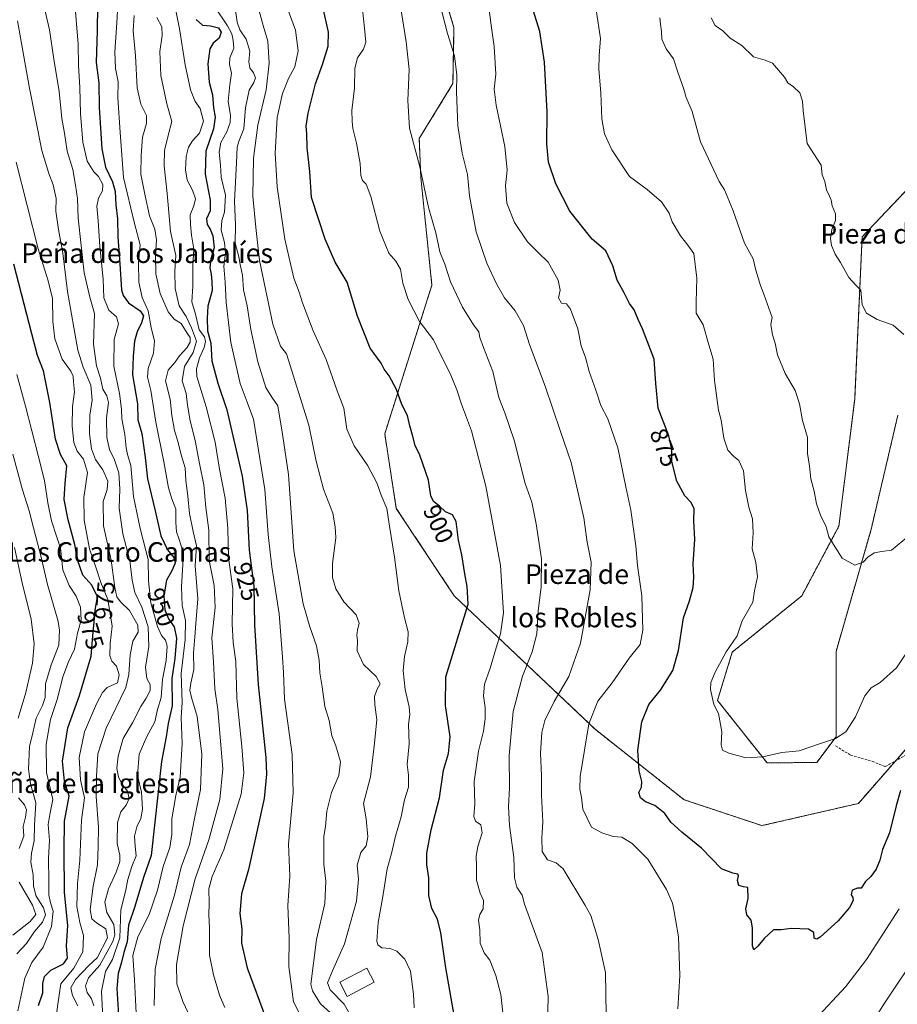
# Model space of a CAD drawing. Units: metres. Extents: x 576601 to 580052, y 4740425 to 4742777.
# Drawn here: x 578983 to 579342, y 4740995 to 4741397 of the extents above; entities that cross this region are included whole.
import ezdxf
from ezdxf.enums import TextEntityAlignment as Align

# ---------------------------------------------------------------- set-up
doc = ezdxf.new("R2010")
doc.units = ezdxf.units.M
doc.header["$MEASUREMENT"] = 0
doc.linetypes.add('TRAZOS', pattern=[0.75, 0.5, -0.25])
doc.linetypes.add('TRAZOSX2', pattern=[1.5, 1, -0.5])
for name, color, linetype, lineweight in [('Arbolado forestal', 92, 'TRAZOS', 0), ('Arbolado forestal CxS', 92, 'Continuous', 0), ('Curva de nivel maestra', 36, 'Continuous', 30), ('Curva de nivel normal', 36, 'Continuous', 0), ('Estanque', 2, 'Continuous', 0), ('Estanque Cxs', 2, 'Continuous', 0), ('Prado', 92, 'Continuous', 0), ('Prado CxS', 92, 'Continuous', 0), ('Rótulo de curva de nivel directora', 19, 'Continuous', 0), ('Senda', 19, 'TRAZOSX2', 0), ('Texto cartográfico', 19, 'Continuous', 0)]:
    doc.layers.add(name, color=color, linetype=linetype, lineweight=lineweight)
doc.styles.add('Arial', font='arial.ttf', dxfattribs={"height": 0.2})

# ---------------------------------------------------------------- blocks, each defined once
blk = doc.blocks.new('*U154')
at = {"layer": 'Arbolado forestal CxS', "color": 92, "linetype": 'Continuous', "lineweight": 0}
blk.add_polyline3d([(579074.27, 4741712.33, 906.19), (579069.72, 4741688.08, 910.1), (579059.11, 4741677.48, 914.63), (579043.95, 4741660.81, 920.77), (579043.95, 4741641.11, 922.5), (579062.14, 4741604.75, 916.91), (579089.43, 4741578.99, 907.69), (579113.03, 4741545.37, 895.78), (579133.52, 4741498.55, 885.23), (579147.03, 4741440.2, 884.56), (579153.09, 4741418.98, 884.34), (579160.58, 4741393.9, 884.01), (579160.16, 4741371.03, 885.48), (579146.4, 4741348.66, 889.33), (579147.03, 4741332.62, 890.09), (579151.57, 4741288.68, 891.87), (579132.28, 4741227.85, 902.12), (579137.02, 4741197.41, 903.85), (579160.67, 4741161.71, 900.99), (579218.27, 4741107.16, 878.9), (579254.65, 4741078.37, 873.29), (579286.48, 4741067.77, 872.05), (579325.89, 4741076.86, 872.52), (579349.23, 4741103.56, 874.35)], dxfattribs=at)
blk = doc.blocks.new('*U164')
at = {"layer": 'Curva de nivel normal', "color": 36, "linetype": 'Continuous', "lineweight": 0}
blk.add_polyline3d([(579006.83, 4740994.12, 965), (579004.67, 4740998.36, 965), (579004.03, 4741001.45, 965), (579005.89, 4741004.85, 965), (579011.34, 4741010.56, 965), (579014.77, 4741013.79, 965), (579018.91, 4741021.9, 965), (579018.3, 4741025.55, 965), (579014.44, 4741028.07, 965), (579012.59, 4741029.71, 965), (579011.93, 4741033.54, 965), (579013.14, 4741042.98, 965), (579014.91, 4741051.8, 965), (579015.11, 4741059.23, 965), (579015.21, 4741067.12, 965), (579014.3, 4741079.74, 965), (579014.51, 4741087.94, 965), (579015.06, 4741097.11, 965), (579018.46, 4741107.55, 965), (579026.49, 4741124.26, 965), (579027.74, 4741129.57, 965), (579028.19, 4741137.64, 965), (579029.25, 4741143.11, 965), (579031.54, 4741146.89, 965), (579031.38, 4741149.76, 965), (579028, 4741155.75, 965), (579024.33, 4741159.27, 965), (579022.73, 4741161.3, 965), (579021.96, 4741165.11, 965), (579020.52, 4741176.23, 965), (579017.38, 4741190.27, 965), (579017.12, 4741200.3, 965), (579018.8, 4741205.19, 965), (579019.09, 4741208.53, 965), (579017.08, 4741213.21, 965), (579014.09, 4741217.44, 965), (579012.36, 4741221.77, 965), (579011.62, 4741227.87, 965), (579011.74, 4741235.53, 965), (579012.74, 4741241.63, 965), (579012.19, 4741247.8, 965), (579008.97, 4741255.11, 965), (579006.78, 4741262.11, 965), (579002.54, 4741286.1, 965), (579000.74, 4741301.75, 965), (578998.92, 4741311.36, 965), (578997.84, 4741318.96, 965), (578997.92, 4741324.03, 965), (578996.79, 4741329.63, 965), (578994.93, 4741334.32, 965), (578992.12, 4741343.63, 965), (578986.92, 4741369.8, 965), (578982.15, 4741396.69, 965)], dxfattribs=at)
blk = doc.blocks.new('*U171')
at = {"layer": 'Curva de nivel normal', "color": 36, "linetype": 'Continuous', "lineweight": 0}
blk.add_polyline3d([(579013.37, 4740994.2, 960), (579012.37, 4740997.03, 960), (579010.64, 4740999.54, 960), (579009.92, 4741002.31, 960), (579011.18, 4741005.59, 960), (579015.76, 4741010.79, 960), (579021.15, 4741020.46, 960), (579021.91, 4741023.16, 960), (579021.54, 4741027.31, 960), (579018.64, 4741032.33, 960), (579017.92, 4741036.49, 960), (579019.4, 4741041.91, 960), (579022.5, 4741048.78, 960), (579024.03, 4741053.12, 960), (579023.93, 4741055.74, 960), (579022.93, 4741060.45, 960), (579023.04, 4741069.04, 960), (579024.38, 4741073.4, 960), (579026.64, 4741076.16, 960), (579027.87, 4741078.9, 960), (579027.12, 4741081.85, 960), (579025.02, 4741084.47, 960), (579023.41, 4741087.56, 960), (579022.8, 4741091.3, 960), (579023.25, 4741096.14, 960), (579025.3, 4741103.34, 960), (579029.16, 4741109.84, 960), (579032.53, 4741116.48, 960), (579034.81, 4741119.84, 960), (579036.34, 4741122.98, 960), (579036.37, 4741125.46, 960), (579035.03, 4741127.96, 960), (579034.52, 4741132.5, 960), (579035.81, 4741141, 960), (579035.62, 4741148.98, 960), (579032.95, 4741157.04, 960), (579030.18, 4741163.12, 960), (579029.02, 4741168.11, 960), (579028.02, 4741176.08, 960), (579025.16, 4741187.1, 960), (579023.76, 4741197.46, 960), (579023.95, 4741205.35, 960), (579023.52, 4741212.03, 960), (579021.86, 4741217.26, 960), (579019.73, 4741221.44, 960), (579018.62, 4741226.36, 960), (579018.61, 4741234.45, 960), (579019.3, 4741240.7, 960), (579018.67, 4741243.48, 960), (579017.11, 4741246.12, 960), (579016.09, 4741250.68, 960), (579014.52, 4741255.74, 960), (579013.26, 4741264.48, 960), (579013.62, 4741277.08, 960), (579011.69, 4741283.69, 960), (579009.43, 4741293.64, 960), (579006.9, 4741315.98, 960), (579006.69, 4741324.12, 960), (579005.81, 4741329.52, 960), (579004.75, 4741335.98, 960), (579002.48, 4741343.48, 960), (579001.36, 4741350.76, 960), (579000.35, 4741356.76, 960), (578999.16, 4741367.75, 960), (578997, 4741381.03, 960), (578995.2, 4741393.06, 960), (578992.96, 4741403, 960)], dxfattribs=at)
blk = doc.blocks.new('*U177')
at = {"layer": 'Curva de nivel normal', "color": 36, "linetype": 'Continuous', "lineweight": 0}
blk.add_polyline3d([(578997.47, 4740985.21, 970), (578998.65, 4740994.82, 970), (578999.88, 4741003.13, 970), (579005.21, 4741009.55, 970), (579008.83, 4741016.15, 970), (579009.18, 4741022.88, 970), (579007.68, 4741028.13, 970), (579006.44, 4741034.79, 970), (579006.72, 4741044.12, 970), (579007.6, 4741053.61, 970), (579008.29, 4741070.03, 970), (579009.56, 4741079.13, 970), (579007.93, 4741086.52, 970), (579007.33, 4741095.66, 970), (579009.62, 4741106.16, 970), (579014.44, 4741117.61, 970), (579016.94, 4741122.22, 970), (579018.84, 4741124.17, 970), (579023, 4741126.08, 970), (579023.78, 4741129.42, 970), (579022.68, 4741132.92, 970), (579020.76, 4741134.97, 970), (579019.9, 4741137.14, 970), (579020.05, 4741142.28, 970), (579020.85, 4741149.34, 970), (579019.11, 4741160.22, 970), (579016.28, 4741167.14, 970), (579014.51, 4741172.58, 970), (579011.65, 4741180.94, 970), (579009.36, 4741192.68, 970), (579009.29, 4741201.83, 970), (579010.74, 4741212.16, 970), (579009.1, 4741217.53, 970), (579006.54, 4741220.76, 970), (579005.19, 4741224.42, 970), (579004.47, 4741231.1, 970), (579004.66, 4741239.01, 970), (579005.45, 4741245.1, 970), (579005.04, 4741249.1, 970), (579004.95, 4741251.51, 970), (579003.9, 4741253.57, 970), (579000.41, 4741258.39, 970), (578997.4, 4741266.74, 970), (578996.55, 4741273.85, 970), (578996.46, 4741283.15, 970), (578994.75, 4741290.48, 970), (578990.62, 4741303.45, 970), (578981.67, 4741338.97, 970)], dxfattribs=at)
blk = doc.blocks.new('*U179')
at = {"layer": 'Curva de nivel normal', "color": 36, "linetype": 'Continuous', "lineweight": 0}
blk.add_polyline3d([(579017.27, 4740983.46, 955), (579016.5, 4741000.08, 955), (579018.11, 4741008.13, 955), (579021.06, 4741013.04, 955), (579024.01, 4741021.92, 955), (579024.42, 4741033.3, 955), (579026.36, 4741040.88, 955), (579027.24, 4741045.76, 955), (579028.88, 4741051.06, 955), (579030.62, 4741055.44, 955), (579030.25, 4741059.45, 955), (579030.04, 4741063.43, 955), (579030.94, 4741067.27, 955), (579032.59, 4741070.75, 955), (579033.26, 4741074.44, 955), (579032.9, 4741081.44, 955), (579031.28, 4741088.2, 955), (579031.96, 4741096.94, 955), (579034.98, 4741104.25, 955), (579038.24, 4741110.23, 955), (579039.45, 4741115.27, 955), (579040.91, 4741120.12, 955), (579041.39, 4741127.46, 955), (579042.98, 4741135.2, 955), (579043.29, 4741141.11, 955), (579042.69, 4741143.6, 955), (579041.04, 4741145.47, 955), (579039.36, 4741149.12, 955), (579036.66, 4741158.89, 955), (579035.78, 4741167.87, 955), (579035.58, 4741176.55, 955), (579032.3, 4741189.16, 955), (579029.57, 4741202.28, 955), (579028.43, 4741215, 955), (579027.18, 4741219.47, 955), (579026.56, 4741222.12, 955), (579025.99, 4741227.69, 955), (579024.75, 4741234.09, 955), (579024.67, 4741238, 955), (579023.83, 4741244.45, 955), (579021.58, 4741255.49, 955), (579021.74, 4741266.45, 955), (579023.5, 4741272.81, 955), (579022.64, 4741275.66, 955), (579019.5, 4741278.39, 955), (579017.41, 4741283.5, 955), (579017.21, 4741291.1, 955), (579015.76, 4741304.48, 955), (579015.08, 4741314.96, 955), (579014.6, 4741320.94, 955), (579015.21, 4741324.28, 955), (579016.94, 4741327.22, 955), (579016.98, 4741329.79, 955), (579015.21, 4741333.01, 955), (579013.39, 4741334.94, 955), (579010.68, 4741339.32, 955), (579008.93, 4741347.08, 955), (579007.93, 4741358.86, 955), (579007.68, 4741369.41, 955), (579007.05, 4741378.43, 955), (579006.92, 4741387.13, 955), (579005.42, 4741405.55, 955)], dxfattribs=at)
blk = doc.blocks.new('*U222')
at = {"layer": 'Curva de nivel maestra', "color": 36, "linetype": 'Continuous', "lineweight": 30}
blk.add_polyline3d([(579161.06, 4740987.98, 900), (579157.2, 4741009.63, 900), (579155.25, 4741023.95, 900), (579153.89, 4741029.57, 900), (579151.5, 4741033.87, 900), (579150.27, 4741039.2, 900), (579150.24, 4741046.5, 900), (579149.55, 4741051.74, 900), (579149.54, 4741056.54, 900), (579151.31, 4741066.12, 900), (579154.7, 4741079.12, 900), (579156.31, 4741090.45, 900), (579158.33, 4741097.27, 900), (579159.04, 4741104.06, 900), (579157.15, 4741116.94, 900), (579157.2, 4741128.61, 900), (579166.41, 4741158.31, 900), (579166, 4741165.57, 900), (579165, 4741170.75, 900), (579163.78, 4741178.47, 900), (579162.49, 4741184.44, 900), (579161.53, 4741192.03, 900), (579160, 4741194.82, 900), (579157.11, 4741196.02, 900), (579154.68, 4741198.35, 900), (579152.19, 4741200.24, 900), (579151.14, 4741202.6, 900), (579150.17, 4741208.97, 900), (579146.6, 4741219.24, 900), (579144.75, 4741223.19, 900), (579143.68, 4741227.3, 900), (579142.56, 4741231.13, 900), (579141.56, 4741235.38, 900), (579139.22, 4741239.94, 900), (579137.08, 4741245.98, 900), (579134.1, 4741251.67, 900), (579132.07, 4741254.31, 900), (579130.79, 4741256.77, 900), (579126.35, 4741262.96, 900), (579121.2, 4741276.02, 900), (579116.96, 4741289.83, 900), (579112, 4741298.1, 900), (579107.99, 4741307.5, 900), (579102.41, 4741324.5, 900), (579101.72, 4741335.1, 900), (579100.56, 4741344.73, 900), (579100.48, 4741350.64, 900), (579100.2, 4741353.65, 900), (579100.95, 4741358.98, 900), (579103.97, 4741371, 900), (579106.86, 4741378.86, 900), (579109.13, 4741386.38, 900), (579109.26, 4741392.04, 900), (579106.93, 4741402.44, 900)], dxfattribs=at)
blk = doc.blocks.new('*U224')
at = {"layer": 'Curva de nivel maestra', "color": 36, "linetype": 'Continuous', "lineweight": 30}
blk.add_polyline3d([(578990.8, 4740994.32, 975), (578992.46, 4740999.42, 975), (578992.57, 4741003.25, 975), (578993.14, 4741006.13, 975), (578995.74, 4741008.66, 975), (579000.99, 4741011.23, 975), (579002.54, 4741013.58, 975), (579002.17, 4741018.66, 975), (579002.7, 4741026.95, 975), (579001.37, 4741040.5, 975), (579001.28, 4741057.73, 975), (579001.42, 4741069.55, 975), (579003.29, 4741079.86, 975), (579001.39, 4741085.96, 975), (579000.5, 4741094.07, 975), (579002.68, 4741107.81, 975), (579007.57, 4741121, 975), (579012.22, 4741137.08, 975), (579012.95, 4741145.3, 975), (579013.57, 4741151.08, 975), (579013.96, 4741155.78, 975), (579014.8, 4741161.26, 975), (579012.61, 4741166.01, 975), (579008.92, 4741170.16, 975), (579006.67, 4741176.4, 975), (579005.58, 4741182.68, 975), (579002.86, 4741192.77, 975), (579001.3, 4741201.11, 975), (579001.63, 4741207.77, 975), (579002.29, 4741214.77, 975), (578999.74, 4741219.44, 975), (578997.67, 4741225.77, 975), (578995.42, 4741240.75, 975), (578992.8, 4741253.68, 975), (578990.39, 4741259.98, 975), (578988, 4741268.74, 975), (578980.64, 4741297.19, 975)], dxfattribs=at)
blk = doc.blocks.new('*U225')
at = {"layer": 'Curva de nivel maestra', "color": 36, "linetype": 'Continuous', "lineweight": 30}
blk.add_polyline3d([(579055.14, 4741397.24, 925), (579057.79, 4741394.9, 925), (579061.02, 4741394.65, 925), (579064.34, 4741393.85, 925), (579065.42, 4741392.05, 925), (579064.58, 4741389.56, 925), (579062.15, 4741387.54, 925), (579060.81, 4741385.19, 925), (579059.97, 4741379.12, 925), (579060.57, 4741371.67, 925), (579061.93, 4741366.49, 925), (579062.23, 4741361.08, 925), (579062.93, 4741357.33, 925), (579062.34, 4741352.53, 925), (579059.17, 4741343.4, 925), (579058.86, 4741333.98, 925), (579060.92, 4741323.34, 925), (579060.87, 4741319.1, 925), (579059.39, 4741315.76, 925), (579059.66, 4741313.47, 925), (579060.98, 4741311.58, 925), (579062.06, 4741308.85, 925), (579062.6, 4741303.96, 925), (579061.19, 4741299.46, 925), (579060.79, 4741295.76, 925), (579061.38, 4741293.2, 925), (579061.65, 4741290.19, 925), (579061.7, 4741286.54, 925), (579059.98, 4741280.1, 925), (579059.74, 4741275.17, 925), (579059.79, 4741270.04, 925), (579061.16, 4741265, 925), (579061.55, 4741257.75, 925), (579064, 4741248.57, 925), (579067.7, 4741237.65, 925), (579074.01, 4741210.61, 925), (579075.98, 4741196.56, 925), (579076.81, 4741180.38, 925), (579078.72, 4741165.74, 925), (579079, 4741149.86, 925), (579080.58, 4741125.45, 925), (579083.68, 4741095.56, 925), (579083.96, 4741088.85, 925), (579082.95, 4741078.9, 925), (579076.57, 4741049.82, 925), (579073.68, 4741039.94, 925), (579073.1, 4741031.83, 925), (579073.83, 4741025.54, 925), (579073.68, 4741019.71, 925), (579076.06, 4741009.65, 925), (579083.76, 4740988.68, 925)], dxfattribs=at)
blk = doc.blocks.new('*U229')
at = {"layer": 'Curva de nivel maestra', "color": 36, "linetype": 'Continuous', "lineweight": 30}
blk.add_polyline3d([(579014.82, 4741402.77, 950), (579014.67, 4741392.6, 950), (579014.3, 4741379.68, 950), (579015.4, 4741371.29, 950), (579015.56, 4741361.28, 950), (579016.61, 4741344.38, 950), (579018.09, 4741336.86, 950), (579021.02, 4741330.91, 950), (579022.08, 4741326.88, 950), (579022.3, 4741321.51, 950), (579023.05, 4741315.75, 950), (579023.14, 4741308.47, 950), (579024.02, 4741297.42, 950), (579024.72, 4741286.77, 950), (579025.3, 4741284.5, 950), (579027.48, 4741281.5, 950), (579032.26, 4741278.18, 950), (579033.61, 4741276.12, 950), (579032.91, 4741273.26, 950), (579031.04, 4741269.61, 950), (579029.98, 4741265.79, 950), (579029.42, 4741259.61, 950), (579029.23, 4741251.95, 950), (579031.16, 4741240.13, 950), (579031.38, 4741233.61, 950), (579032.97, 4741228.08, 950), (579034.41, 4741218.28, 950), (579035.33, 4741209.55, 950), (579038.49, 4741196.39, 950), (579040.72, 4741186.2, 950), (579043.47, 4741180.44, 950), (579046.08, 4741177.31, 950), (579046.6, 4741175.1, 950), (579045.15, 4741171.7, 950), (579043.07, 4741168.08, 950), (579041.96, 4741161.69, 950), (579042.33, 4741155.91, 950), (579043.87, 4741152.24, 950), (579046.2, 4741149, 950), (579047.22, 4741144.39, 950), (579046.45, 4741136.08, 950), (579045.2, 4741127.96, 950), (579045.33, 4741116.74, 950), (579043.8, 4741109.52, 950), (579042.96, 4741104.04, 950), (579041, 4741093.93, 950), (579036.76, 4741055.56, 950), (579033.63, 4741046.54, 950), (579030.14, 4741034.79, 950), (579027.59, 4741027.13, 950), (579026.94, 4741020.23, 950), (579025.68, 4741015.96, 950), (579024.68, 4741011.97, 950), (579023.31, 4741007.37, 950), (579022.82, 4741001.26, 950), (579023.67, 4740985.93, 950)], dxfattribs=at)
blk = doc.blocks.new('*U230')
at = {"layer": 'Curva de nivel maestra', "color": 36, "linetype": 'Continuous', "lineweight": 30}
blk.add_polyline3d([(579343.05, 4741082.08, 875), (579341.37, 4741075.86, 875), (579338.64, 4741064.86, 875), (579335.82, 4741058.09, 875), (579334.7, 4741053.6, 875), (579333.15, 4741049.94, 875), (579330.92, 4741047, 875), (579328.85, 4741044.97, 875), (579327.02, 4741042.23, 875), (579325.55, 4741042.16, 875), (579323.33, 4741041.38, 875), (579322.9, 4741039.53, 875), (579323.68, 4741038.46, 875), (579323.72, 4741037.18, 875), (579322.32, 4741034.33, 875), (579317.68, 4741028.88, 875), (579310.27, 4741022.25, 875), (579308.87, 4741021.41, 875), (579307.88, 4741021.83, 875), (579307.69, 4741024.17, 875), (579305.54, 4741025.48, 875), (579298.46, 4741025.73, 875), (579294.32, 4741025.26, 875), (579291.19, 4741025.13, 875), (579287.32, 4741021.68, 875), (579284.86, 4741018.46, 875), (579283.11, 4741017.01, 875), (579282.56, 4741018.72, 875), (579282.66, 4741025.97, 875), (579282, 4741029.11, 875), (579280.24, 4741031.37, 875), (579279.9, 4741033.83, 875), (579280.85, 4741038, 875), (579280.76, 4741042.52, 875), (579278.9, 4741042.72, 875), (579277.08, 4741043.25, 875), (579276.47, 4741045.36, 875), (579276.95, 4741047.21, 875), (579276.57, 4741048, 875), (579274.52, 4741048.38, 875), (579269.99, 4741050.16, 875), (579261.76, 4741058.6, 875), (579253.66, 4741065.15, 875), (579249.29, 4741069.22, 875), (579246.79, 4741072.72, 875), (579242.72, 4741075.97, 875), (579238.86, 4741077.51, 875), (579236.87, 4741079.17, 875), (579236.12, 4741081.28, 875), (579237.18, 4741083.45, 875), (579237.33, 4741085.78, 875), (579236.23, 4741090.16, 875), (579235.69, 4741098.64, 875), (579237.4, 4741110.16, 875), (579240.2, 4741117.27, 875), (579245.01, 4741123.12, 875), (579250.08, 4741131.16, 875), (579252.32, 4741139.42, 875), (579254.44, 4741152.76, 875), (579256.91, 4741159.69, 875), (579258.37, 4741165.09, 875), (579258.59, 4741169.36, 875), (579258.37, 4741174.75, 875), (579258.98, 4741184.66, 875), (579258.58, 4741192.4, 875), (579258.76, 4741197.34, 875), (579257.44, 4741200.02, 875), (579254.97, 4741202.55, 875), (579251.72, 4741208.6, 875), (579249.62, 4741216.55, 875), (579249.65, 4741221.44, 875), (579248.44, 4741227.08, 875), (579244.04, 4741238.42, 875), (579243.16, 4741248.41, 875), (579242.44, 4741258.44, 875), (579237.6, 4741270.76, 875), (579235.82, 4741274.63, 875), (579234.29, 4741278.54, 875), (579232.27, 4741281.23, 875), (579230.22, 4741285.5, 875), (579227.3, 4741290.66, 875), (579225.5, 4741296.59, 875), (579222.62, 4741302.65, 875), (579217.03, 4741307.45, 875), (579207.9, 4741318.93, 875), (579202.19, 4741330.09, 875), (579199.26, 4741338.91, 875), (579198.59, 4741346.42, 875), (579198.74, 4741359.55, 875), (579197.59, 4741379.78, 875), (579195.74, 4741392.32, 875), (579193.03, 4741400.6, 875)], dxfattribs=at)

msp = doc.modelspace()

# ---------------------------------------------------------------- linework, layer by layer
at = {"layer": 'Arbolado forestal', "color": 92, "linetype": 'TRAZOS', "lineweight": 0}
for points in [[(579349.22, 4741103.56, 874.35), (579341.12, 4741094.28, 873.84), (579325.89, 4741076.86, 872.52), (579286.48, 4741067.77, 872.05), (579254.65, 4741078.37, 873.29), (579218.27, 4741107.16, 878.9), (579160.66, 4741161.71, 900.99), (579137.02, 4741197.41, 903.85), (579132.28, 4741227.85, 902.12), (579151.57, 4741288.68, 891.87), (579147.02, 4741332.62, 890.09), (579146.4, 4741348.66, 889.33), (579160.16, 4741371.03, 885.48), (579160.58, 4741393.9, 884.01), (579153.09, 4741418.98, 884.34)], [(579354.69, 4741337.16, 856.96), (579327.41, 4741308.38, 858.87), (579324.38, 4741242.01, 862.61), (579317.93, 4741190.2, 864.3), (579302.77, 4741161.71, 866.56), (579274.35, 4741138.68, 869.46), (579268.29, 4741118.98, 869.67), (579288.56, 4741093.41, 870.2), (579308.89, 4741093.6, 870.6), (579316.79, 4741104.13, 869.91), (579316.79, 4741138.98, 867.04), (579331.06, 4741188.74, 864.38), (579342.07, 4741235.59, 861.76)]]:
    msp.add_polyline3d(points, dxfattribs=at)
at = {"layer": 'Arbolado forestal CxS', "color": 92, "linetype": 'Continuous', "lineweight": 0}
for points in [[(579349.23, 4741103.56, 874.35), (579325.89, 4741076.86, 872.52), (579286.48, 4741067.77, 872.05), (579254.65, 4741078.37, 873.29), (579218.27, 4741107.16, 878.9), (579160.67, 4741161.71, 900.99), (579137.02, 4741197.41, 903.85), (579132.28, 4741227.85, 902.12), (579151.57, 4741288.68, 891.87), (579147.03, 4741332.62, 890.09), (579146.4, 4741348.66, 889.33), (579160.16, 4741371.03, 885.48), (579160.58, 4741393.9, 884.01), (579153.09, 4741418.98, 884.34), (579147.03, 4741440.2, 884.56), (579133.52, 4741498.55, 885.23), (579113.03, 4741545.37, 895.78), (579089.43, 4741578.99, 907.69), (579062.14, 4741604.75, 916.91), (579043.95, 4741641.11, 922.5), (579043.95, 4741660.81, 920.77), (579059.11, 4741677.48, 914.63), (579069.72, 4741688.08, 910.1), (579074.27, 4741712.33, 906.19)], [(579354.69, 4741337.16, 856.96), (579327.41, 4741308.37, 858.87), (579324.38, 4741242.01, 862.61), (579317.93, 4741190.2, 864.3), (579302.77, 4741161.71, 866.56), (579274.35, 4741138.68, 869.46), (579268.29, 4741118.98, 869.67), (579288.56, 4741093.41, 870.2), (579308.89, 4741093.6, 870.6), (579316.79, 4741104.13, 869.91), (579316.8, 4741138.98, 867.04), (579331.06, 4741188.74, 864.38), (579342.08, 4741235.59, 861.76)]]:
    msp.add_polyline3d(points, dxfattribs=at)
at = {"layer": 'Curva de nivel normal', "color": 36, "linetype": 'Continuous', "lineweight": 0}
for points in [[(579222.8, 4740990.49, 885), (579222.48, 4741007.72, 885), (579219.54, 4741021.28, 885), (579216.5, 4741031.02, 885), (579214.01, 4741035.46, 885), (579205.27, 4741050.13, 885), (579202.36, 4741052.52, 885), (579198.78, 4741053.86, 885), (579196.58, 4741057.24, 885), (579196.45, 4741062.7, 885), (579196.94, 4741069.34, 885), (579196.33, 4741080.2, 885), (579196.36, 4741088.12, 885), (579196.01, 4741097.37, 885), (579196.43, 4741105.86, 885), (579197.74, 4741110.78, 885), (579201.48, 4741118.54, 885), (579207.6, 4741128.76, 885), (579212.27, 4741142.33, 885), (579216.29, 4741164.12, 885), (579216.6, 4741175.46, 885), (579215.02, 4741183.6, 885), (579213.63, 4741193.63, 885), (579208.48, 4741216.23, 885), (579204.08, 4741228.8, 885), (579197.8, 4741247.34, 885), (579191.42, 4741264.47, 885), (579188.95, 4741272.2, 885), (579185.54, 4741278.12, 885), (579181.29, 4741283.54, 885), (579177.98, 4741289.22, 885), (579174.06, 4741297.63, 885), (579169.61, 4741310.52, 885), (579166.94, 4741325.21, 885), (579166.16, 4741333.85, 885), (579163.96, 4741342.56, 885), (579162.15, 4741353.72, 885), (579161.64, 4741367.67, 885), (579161.82, 4741374.53, 885), (579160.77, 4741382.43, 885), (579157.92, 4741391.53, 885), (579152.62, 4741412.17, 885)], [(579066.85, 4740993.48, 930), (579064.68, 4740998.51, 930), (579062.34, 4741006.79, 930), (579060.68, 4741014.8, 930), (579060.69, 4741025.83, 930), (579060.42, 4741031.47, 930), (579060.49, 4741036.01, 930), (579060.38, 4741041.99, 930), (579061.78, 4741047.01, 930), (579066.5, 4741057.82, 930), (579073.6, 4741080.58, 930), (579074.67, 4741089.32, 930), (579073.92, 4741100.12, 930), (579071.76, 4741119.93, 930), (579071.36, 4741134.9, 930), (579070.31, 4741142.56, 930), (579069.94, 4741150.19, 930), (579070.15, 4741164.54, 930), (579068.48, 4741177.34, 930), (579068.09, 4741189.15, 930), (579067, 4741201.62, 930), (579064.79, 4741213.52, 930), (579062.91, 4741224.51, 930), (579059.28, 4741238.98, 930), (579055.54, 4741251.28, 930), (579055.36, 4741254.51, 930), (579056.54, 4741258.98, 930), (579058.49, 4741263.15, 930), (579059.06, 4741265.64, 930), (579058.54, 4741267.55, 930), (579056.48, 4741270.46, 930), (579054.92, 4741276.78, 930), (579053.47, 4741281.8, 930), (579053.81, 4741288.1, 930), (579053.84, 4741296.76, 930), (579054.23, 4741303.43, 930), (579053.25, 4741309.1, 930), (579052.94, 4741313.43, 930), (579052.8, 4741317.43, 930), (579054.28, 4741321.14, 930), (579054.86, 4741323.96, 930), (579053.67, 4741327.51, 930), (579051.47, 4741331.55, 930), (579050.8, 4741335.82, 930), (579051.13, 4741341.18, 930), (579052.12, 4741345.12, 930), (579053.71, 4741347.61, 930), (579056.62, 4741350.83, 930), (579058.23, 4741355.62, 930), (579056.89, 4741360.8, 930), (579054.84, 4741363.77, 930), (579052.95, 4741368.43, 930), (579050.74, 4741378.68, 930), (579048.34, 4741393.44, 930), (579046.36, 4741403.68, 930)], [(579111.54, 4740989.99, 915), (579105.98, 4740994.96, 915), (579102.82, 4741000.24, 915), (579102.06, 4741002.92, 915), (579104.37, 4741021.24, 915), (579107.8, 4741035.9, 915), (579108.18, 4741045.14, 915), (579107.32, 4741051.98, 915), (579107.42, 4741063.46, 915), (579108.09, 4741067.38, 915), (579108.62, 4741073.68, 915), (579110.58, 4741081.32, 915), (579113.57, 4741088.25, 915), (579114.2, 4741093.92, 915), (579112.23, 4741100.43, 915), (579110.65, 4741104.45, 915), (579109.61, 4741110.78, 915), (579107.83, 4741116.45, 915), (579106.74, 4741124.54, 915), (579105.72, 4741130.16, 915), (579105.53, 4741135.41, 915), (579104.42, 4741141.26, 915), (579101.6, 4741149.08, 915), (579098.94, 4741158.45, 915), (579095.19, 4741180.1, 915), (579092.96, 4741211.29, 915), (579090.55, 4741227.83, 915), (579088.64, 4741239.3, 915), (579086.13, 4741242.87, 915), (579083.61, 4741246.86, 915), (579080.34, 4741257.36, 915), (579077.53, 4741270.56, 915), (579076.04, 4741280.23, 915), (579074.58, 4741286.82, 915), (579074.15, 4741292.7, 915), (579073.18, 4741297.04, 915), (579072.58, 4741300.18, 915), (579071.18, 4741305.78, 915), (579071.29, 4741313.33, 915), (579070.81, 4741323.03, 915), (579071.72, 4741338.66, 915), (579071.95, 4741345.1, 915), (579072.76, 4741347.8, 915), (579074.66, 4741352.59, 915), (579075.4, 4741361.13, 915), (579076.9, 4741368.39, 915), (579078.75, 4741371.42, 915), (579079.39, 4741373.42, 915), (579078.67, 4741375.38, 915), (579077.17, 4741377.44, 915), (579076.76, 4741379.9, 915), (579077.14, 4741384.26, 915), (579075.61, 4741389.19, 915), (579073.07, 4741392.97, 915), (579071.98, 4741396.2, 915), (579070.87, 4741403.96, 915)], [(579119.54, 4740988.04, 910), (579115.69, 4740994.76, 910), (579110.04, 4741000.63, 910), (579108.82, 4741003.52, 910), (579110.87, 4741008.39, 910), (579115.86, 4741019.46, 910), (579120.78, 4741036.92, 910), (579121.49, 4741045.96, 910), (579121.07, 4741051.58, 910), (579122.51, 4741056.78, 910), (579124.63, 4741059.56, 910), (579125.37, 4741063.24, 910), (579124.68, 4741070.56, 910), (579123.65, 4741076.82, 910), (579126.43, 4741087.74, 910), (579127.96, 4741100.21, 910), (579129, 4741111.06, 910), (579128.27, 4741117.08, 910), (579128.1, 4741120.5, 910), (579129, 4741123.32, 910), (579130.4, 4741125.67, 910), (579128.8, 4741128.71, 910), (579123.64, 4741133.61, 910), (579121.07, 4741139.2, 910), (579121.14, 4741143.44, 910), (579120.91, 4741145.48, 910), (579121.1, 4741147.64, 910), (579121.8, 4741150.58, 910), (579120.56, 4741153.98, 910), (579115.57, 4741159.3, 910), (579112.27, 4741164.49, 910), (579110.91, 4741169.15, 910), (579110.96, 4741174.86, 910), (579112.3, 4741185.38, 910), (579112, 4741189.95, 910), (579111.05, 4741195.42, 910), (579107.24, 4741205.28, 910), (579104.27, 4741216.79, 910), (579101.27, 4741231.51, 910), (579092.16, 4741260.62, 910), (579089.68, 4741263.72, 910), (579086.56, 4741272.77, 910), (579081.13, 4741298.76, 910), (579079.62, 4741312.26, 910), (579078.33, 4741325.09, 910), (579078.63, 4741340.6, 910), (579080.35, 4741354.1, 910), (579083.83, 4741368.43, 910), (579085.02, 4741379.41, 910), (579084.54, 4741388.37, 910), (579082.61, 4741394.77, 910), (579079.65, 4741405.96, 910)], [(579030.71, 4740991.19, 945), (579030.06, 4741004.74, 945), (579029.28, 4741014.65, 945), (579031.41, 4741022.32, 945), (579036.02, 4741031.52, 945), (579039.42, 4741041.45, 945), (579041.73, 4741051.12, 945), (579044.5, 4741058.89, 945), (579045.3, 4741064.2, 945), (579045.22, 4741070.55, 945), (579046.83, 4741080.1, 945), (579048.67, 4741087.59, 945), (579049.44, 4741101.35, 945), (579049.09, 4741112, 945), (579049.42, 4741118.07, 945), (579049.13, 4741129.94, 945), (579050.77, 4741143.81, 945), (579050.78, 4741151.63, 945), (579049.46, 4741157.71, 945), (579049.15, 4741165.39, 945), (579050.02, 4741179.08, 945), (579048.18, 4741185.14, 945), (579047.1, 4741187.86, 945), (579046.83, 4741191.62, 945), (579046.93, 4741197.06, 945), (579045.26, 4741201.3, 945), (579043.94, 4741205.82, 945), (579042.05, 4741216.4, 945), (579038.66, 4741232.68, 945), (579036.64, 4741245.65, 945), (579035.24, 4741251.12, 945), (579035.59, 4741254.59, 945), (579037.75, 4741260.81, 945), (579038.18, 4741265.71, 945), (579036.79, 4741271.4, 945), (579035.62, 4741278.2, 945), (579033.15, 4741283.64, 945), (579031.77, 4741289.84, 945), (579031.66, 4741297.74, 945), (579032.32, 4741305.12, 945), (579029.97, 4741313.9, 945), (579025.54, 4741332.71, 945), (579024.18, 4741351.06, 945), (579023.14, 4741365.28, 945), (579023.3, 4741371.73, 945), (579022.21, 4741377.22, 945), (579021.89, 4741383.93, 945), (579022.72, 4741395.95, 945), (579023.14, 4741403.03, 945)], [(579098.43, 4740989.14, 920), (579094.95, 4740995.7, 920), (579093.14, 4741010.24, 920), (579093.28, 4741021.76, 920), (579092.63, 4741035.12, 920), (579093.52, 4741047.12, 920), (579092.99, 4741060.23, 920), (579094.9, 4741081.23, 920), (579094.46, 4741096.8, 920), (579091.28, 4741119.42, 920), (579090.92, 4741130.36, 920), (579090.52, 4741136.59, 920), (579089.17, 4741154.33, 920), (579086.17, 4741173.54, 920), (579084.68, 4741186.78, 920), (579083.27, 4741205.17, 920), (579078.64, 4741233.86, 920), (579076.09, 4741240.87, 920), (579073.14, 4741248.53, 920), (579069.43, 4741265.29, 920), (579067.48, 4741281.52, 920), (579067.06, 4741289.9, 920), (579066.53, 4741296.43, 920), (579067.2, 4741301.76, 920), (579066.81, 4741306.04, 920), (579065.4, 4741311.16, 920), (579065.73, 4741315.11, 920), (579066.84, 4741318.44, 920), (579067.18, 4741325.44, 920), (579065.47, 4741332.77, 920), (579065.18, 4741337.76, 920), (579064.57, 4741342.98, 920), (579065.29, 4741346.98, 920), (579067.7, 4741351.32, 920), (579069.14, 4741355.1, 920), (579069.17, 4741358.1, 920), (579068.26, 4741363.69, 920), (579068.91, 4741370.47, 920), (579069.7, 4741375.32, 920), (579068.87, 4741378.88, 920), (579069, 4741381.56, 920), (579070.66, 4741385.56, 920), (579070.27, 4741388.65, 920), (579069.8, 4741391.32, 920), (579068, 4741394.71, 920), (579062.71, 4741402.5, 920)], [(579144.3, 4740993.29, 905), (579144.05, 4740998.86, 905), (579142.79, 4741008.36, 905), (579140.54, 4741013.23, 905), (579137.2, 4741016.47, 905), (579134.54, 4741017.54, 905), (579131.14, 4741017.8, 905), (579129.44, 4741019.11, 905), (579129.01, 4741020.53, 905), (579129.58, 4741028.24, 905), (579131.53, 4741038.79, 905), (579133.26, 4741050.17, 905), (579135.11, 4741056.43, 905), (579136.74, 4741063.52, 905), (579139.04, 4741071.32, 905), (579140.37, 4741078.26, 905), (579142, 4741083.55, 905), (579142.05, 4741088.37, 905), (579141.5, 4741092.74, 905), (579142.33, 4741101.24, 905), (579141.94, 4741109.21, 905), (579142.51, 4741113.18, 905), (579142.29, 4741116.29, 905), (579140.68, 4741123.41, 905), (579139.8, 4741130.99, 905), (579140.35, 4741136.94, 905), (579141.79, 4741142.87, 905), (579141.88, 4741146.98, 905), (579140.34, 4741152.66, 905), (579138.04, 4741163.78, 905), (579136.23, 4741177.44, 905), (579134.22, 4741190.11, 905), (579133.15, 4741197.38, 905), (579130.86, 4741202.86, 905), (579129.06, 4741207.89, 905), (579125.38, 4741214.85, 905), (579119.73, 4741222.96, 905), (579116.78, 4741229.84, 905), (579115.52, 4741238.4, 905), (579112.77, 4741245.5, 905), (579108.33, 4741258.23, 905), (579102.97, 4741270.05, 905), (579098.65, 4741281.44, 905), (579097.28, 4741285.77, 905), (579095.07, 4741291.51, 905), (579091.41, 4741307.41, 905), (579088.28, 4741328.84, 905), (579087.5, 4741342.61, 905), (579088.27, 4741357.16, 905), (579090.44, 4741366.94, 905), (579092.91, 4741373.1, 905), (579095.51, 4741377.86, 905), (579096.93, 4741384.48, 905), (579095.76, 4741392.86, 905), (579092.88, 4741400.67, 905)], [(579180.86, 4740988.76, 895), (579179.68, 4740998.71, 895), (579177.7, 4741006.49, 895), (579175.25, 4741012.85, 895), (579172.92, 4741015.85, 895), (579171.29, 4741019.79, 895), (579171.16, 4741025.13, 895), (579170.62, 4741029.13, 895), (579171.12, 4741031.46, 895), (579172.56, 4741033.79, 895), (579172.65, 4741037.13, 895), (579171.32, 4741040.12, 895), (579169.79, 4741045.45, 895), (579169.8, 4741051.12, 895), (579169.71, 4741055.31, 895), (579170.39, 4741059.21, 895), (579172.15, 4741064.81, 895), (579171.56, 4741068.16, 895), (579169.41, 4741069.67, 895), (579168.64, 4741071.56, 895), (579169.1, 4741076.69, 895), (579168.88, 4741085.84, 895), (579170.62, 4741098.26, 895), (579172.6, 4741106.4, 895), (579173.4, 4741111.46, 895), (579173.3, 4741116.12, 895), (579172.63, 4741120.89, 895), (579173.04, 4741125.53, 895), (579175.37, 4741132.07, 895), (579177.77, 4741140.45, 895), (579179.61, 4741146.12, 895), (579180.82, 4741154.8, 895), (579179.58, 4741174.13, 895), (579173.59, 4741206.56, 895), (579167.78, 4741229.08, 895), (579163.64, 4741240.02, 895), (579161.77, 4741245.88, 895), (579159.07, 4741252.55, 895), (579154.93, 4741260.6, 895), (579152.16, 4741266.28, 895), (579146.55, 4741273.82, 895), (579141.8, 4741282.77, 895), (579139.62, 4741289.48, 895), (579138.79, 4741295.14, 895), (579136.8, 4741298.48, 895), (579133.98, 4741301.74, 895), (579130.31, 4741310.68, 895), (579126.58, 4741324.83, 895), (579124.73, 4741329.98, 895), (579123.13, 4741331.5, 895), (579122.53, 4741333.48, 895), (579122.21, 4741338.36, 895), (579120.79, 4741346.74, 895), (579119.18, 4741352.69, 895), (579118.94, 4741355.65, 895), (579118.8, 4741360.05, 895), (579119.97, 4741369.14, 895), (579120.02, 4741377.29, 895), (579121.21, 4741381.5, 895), (579123.66, 4741385.06, 895), (579124.5, 4741388.02, 895), (579124.02, 4741393.74, 895), (579123.23, 4741401.34, 895)], [(579198.86, 4740986.26, 890), (579199.07, 4740997.99, 890), (579196.57, 4741015.93, 890), (579189.35, 4741035.62, 890), (579188.46, 4741039.39, 890), (579186.34, 4741042.6, 890), (579185.29, 4741046.41, 890), (579185.09, 4741054.82, 890), (579183.34, 4741067.84, 890), (579182.84, 4741075.6, 890), (579183.32, 4741083.29, 890), (579183.11, 4741096.44, 890), (579184.79, 4741114.42, 890), (579188.64, 4741128.8, 890), (579192.56, 4741138.86, 890), (579194.49, 4741146.14, 890), (579195.04, 4741155.45, 890), (579196.21, 4741165.44, 890), (579196.35, 4741176.77, 890), (579194.24, 4741191.11, 890), (579192.42, 4741200.02, 890), (579189.73, 4741207.65, 890), (579185.13, 4741225.34, 890), (579181.34, 4741236.44, 890), (579178.91, 4741242.79, 890), (579176.44, 4741253.35, 890), (579172.64, 4741263.2, 890), (579171.16, 4741267.32, 890), (579170.68, 4741269.57, 890), (579168.5, 4741272.41, 890), (579164.03, 4741279.61, 890), (579159.11, 4741290.02, 890), (579156.9, 4741297.2, 890), (579154.76, 4741302.26, 890), (579153.14, 4741310.11, 890), (579150.16, 4741320.38, 890), (579146.56, 4741337.07, 890), (579142.39, 4741352.82, 890), (579141.78, 4741364.19, 890), (579142.31, 4741376.75, 890), (579141, 4741388.05, 890), (579138.88, 4741401.73, 890)], [(579252.1, 4740992.96, 880), (579252.85, 4741006.49, 880), (579252.32, 4741022.32, 880), (579251.08, 4741029.46, 880), (579250.49, 4741033.38, 880), (579249.97, 4741036.12, 880), (579247.5, 4741041.65, 880), (579239.89, 4741054.01, 880), (579233.49, 4741060.42, 880), (579229.18, 4741063.1, 880), (579225.72, 4741063.28, 880), (579221.07, 4741064.9, 880), (579216.81, 4741067.14, 880), (579213.32, 4741074.46, 880), (579212.69, 4741079.3, 880), (579212.08, 4741082.66, 880), (579212.2, 4741087.9, 880), (579215.72, 4741109.45, 880), (579219.45, 4741118.69, 880), (579225.24, 4741126.11, 880), (579232.26, 4741136.23, 880), (579236.64, 4741141.74, 880), (579237.84, 4741147.65, 880), (579237.31, 4741161.7, 880), (579235.57, 4741174.05, 880), (579234.94, 4741182.12, 880), (579232.91, 4741196.72, 880), (579230.82, 4741206.26, 880), (579227.52, 4741222.15, 880), (579223.45, 4741234.03, 880), (579220.6, 4741239.47, 880), (579218.54, 4741245.78, 880), (579215.83, 4741253.41, 880), (579214.37, 4741259.03, 880), (579212.62, 4741263.87, 880), (579211.15, 4741270.82, 880), (579208.28, 4741278.82, 880), (579206.59, 4741280.97, 880), (579204.48, 4741281.34, 880), (579203.29, 4741283.54, 880), (579203.93, 4741286.64, 880), (579203.18, 4741290.64, 880), (579199.04, 4741298.09, 880), (579195.05, 4741301.95, 880), (579190.68, 4741306.42, 880), (579185.35, 4741314.29, 880), (579182.14, 4741322.12, 880), (579181.62, 4741329.23, 880), (579182.28, 4741335.66, 880), (579181.39, 4741345.35, 880), (579177.78, 4741362.16, 880), (579177.05, 4741368.72, 880), (579177.63, 4741374.95, 880), (579177, 4741386.23, 880), (579175.89, 4741393.85, 880), (579174.85, 4741402.26, 880)], [(579347.45, 4741141.26, 870), (579341.42, 4741132.32, 870), (579334.81, 4741126.22, 870), (579331.06, 4741124.03, 870), (579328.49, 4741120.83, 870), (579324.74, 4741112.27, 870), (579320.82, 4741106.07, 870), (579316.58, 4741103.33, 870), (579310.47, 4741101.36, 870), (579301.68, 4741098.39, 870), (579294.54, 4741097.6, 870), (579286.85, 4741095.95, 870), (579279.85, 4741095.54, 870), (579276.48, 4741096.49, 870), (579272.9, 4741097.36, 870), (579270.32, 4741098.59, 870), (579269.82, 4741100.8, 870), (579270.1, 4741106.12, 870), (579268.71, 4741113.61, 870), (579266.77, 4741117.32, 870), (579265.49, 4741123.48, 870), (579265.64, 4741126.27, 870), (579267.3, 4741130.56, 870), (579271.86, 4741138.8, 870), (579276.4, 4741145.33, 870), (579278.43, 4741151.45, 870), (579282.71, 4741159.12, 870), (579283.45, 4741163.78, 870), (579284.68, 4741169.44, 870), (579284, 4741175.29, 870), (579282.5, 4741180.87, 870), (579282.84, 4741187.42, 870), (579282.6, 4741193.16, 870), (579281.08, 4741197.99, 870), (579279.8, 4741204.72, 870), (579278.92, 4741212.81, 870), (579277.02, 4741217.01, 870), (579274.8, 4741218.73, 870), (579272.5, 4741221.26, 870), (579270.86, 4741226.12, 870), (579269.87, 4741233.52, 870), (579268.74, 4741237.56, 870), (579267.1, 4741249.7, 870), (579266.56, 4741258.41, 870), (579264.76, 4741264.32, 870), (579262.5, 4741272.41, 870), (579259.61, 4741277.19, 870), (579259.65, 4741281.67, 870), (579259.9, 4741291.58, 870), (579258.63, 4741301.64, 870), (579256.15, 4741305.06, 870), (579253.24, 4741308.76, 870), (579249.83, 4741314.56, 870), (579248.5, 4741318.03, 870), (579245.44, 4741322.68, 870), (579239.58, 4741327.81, 870), (579232.37, 4741333.08, 870), (579225.09, 4741343.92, 870), (579222.15, 4741350.53, 870), (579221.09, 4741356.65, 870), (579220.67, 4741367.2, 870), (579219.75, 4741376.98, 870), (579219.95, 4741382.52, 870), (579220.52, 4741389.43, 870), (579218.65, 4741401.17, 870)], [(579038.07, 4740994.32, 940), (579038.42, 4741009.18, 940), (579040.83, 4741021.69, 940), (579046.32, 4741039.38, 940), (579049.03, 4741050.85, 940), (579052.44, 4741060.02, 940), (579054.52, 4741070.76, 940), (579056.98, 4741082.56, 940), (579057.47, 4741097.05, 940), (579055.63, 4741112.44, 940), (579053.29, 4741120.12, 940), (579052.6, 4741123.1, 940), (579053.02, 4741126.04, 940), (579054.27, 4741131.55, 940), (579054.14, 4741138.37, 940), (579054.72, 4741144.93, 940), (579055.04, 4741150.45, 940), (579055.92, 4741160.45, 940), (579054.77, 4741173.96, 940), (579055.32, 4741182.19, 940), (579054.02, 4741187.96, 940), (579052.53, 4741195.28, 940), (579051.78, 4741202.45, 940), (579050.96, 4741208.87, 940), (579050.71, 4741213.94, 940), (579049.13, 4741219.34, 940), (579047.86, 4741224.42, 940), (579046.36, 4741229.24, 940), (579045.21, 4741235.37, 940), (579044.51, 4741242.06, 940), (579042.68, 4741249.59, 940), (579043.74, 4741253.94, 940), (579046.46, 4741257.02, 940), (579048.35, 4741259.73, 940), (579051.35, 4741263.1, 940), (579052.71, 4741265.42, 940), (579052.71, 4741267.24, 940), (579051.51, 4741269.07, 940), (579049.11, 4741273.01, 940), (579046.21, 4741274.78, 940), (579043.71, 4741277.75, 940), (579040.45, 4741285.3, 940), (579038.66, 4741293.35, 940), (579038.53, 4741300.84, 940), (579038.96, 4741307.19, 940), (579038.25, 4741311.48, 940), (579036.16, 4741317.06, 940), (579034.33, 4741325.23, 940), (579032.55, 4741334.09, 940), (579032.77, 4741341.61, 940), (579033.23, 4741349.1, 940), (579034.92, 4741354.76, 940), (579034.93, 4741357.99, 940), (579032.54, 4741362.66, 940), (579031.04, 4741369.32, 940), (579030.36, 4741382.43, 940), (579029.43, 4741392.55, 940), (579029.9, 4741398.9, 940)], [(579053, 4740989, 935), (579049.71, 4740995.96, 935), (579047.26, 4741003.18, 935), (579047.14, 4741011.06, 935), (579049.84, 4741026.76, 935), (579054.8, 4741046.05, 935), (579060.43, 4741062.01, 935), (579064.85, 4741078.43, 935), (579066.05, 4741090.96, 935), (579064, 4741115.24, 935), (579062.78, 4741123.73, 935), (579062.33, 4741134.71, 935), (579061.57, 4741144.55, 935), (579062.96, 4741156.89, 935), (579062.57, 4741165.98, 935), (579060.56, 4741176.14, 935), (579060.39, 4741188.47, 935), (579059.12, 4741197.78, 935), (579058.28, 4741207.11, 935), (579056.52, 4741215.77, 935), (579054.73, 4741225.11, 935), (579052.74, 4741233.22, 935), (579051.72, 4741239.68, 935), (579051.17, 4741244.44, 935), (579049.41, 4741249.58, 935), (579050.43, 4741255.44, 935), (579053.95, 4741261.11, 935), (579055.37, 4741265.79, 935), (579053.25, 4741271.26, 935), (579051.1, 4741275.83, 935), (579048.26, 4741280.2, 935), (579046.66, 4741287.3, 935), (579046.43, 4741294.39, 935), (579046.85, 4741300.74, 935), (579044.76, 4741310.56, 935), (579043.33, 4741326.18, 935), (579042.16, 4741337.43, 935), (579042.27, 4741343.7, 935), (579043.73, 4741349.84, 935), (579045.32, 4741355.57, 935), (579043.18, 4741362.83, 935), (579040.82, 4741374.38, 935), (579040.37, 4741384.14, 935), (579041.34, 4741390.74, 935), (579041.14, 4741394.24, 935), (579039.14, 4741397.99, 935)], [(579244.73, 4741397.92, 865), (579245.02, 4741395.26, 865), (579245.48, 4741392.32, 865), (579245.59, 4741389.2, 865), (579247.26, 4741385.27, 865), (579250.33, 4741381.2, 865), (579252.12, 4741375.69, 865), (579254.53, 4741368.77, 865), (579255.56, 4741365.3, 865), (579257.91, 4741359.67, 865), (579261.41, 4741347.28, 865), (579269.04, 4741331.01, 865), (579271.22, 4741327.64, 865), (579272.19, 4741325.1, 865), (579274.68, 4741319.1, 865), (579279.31, 4741305.76, 865), (579282.9, 4741299.43, 865), (579284.04, 4741294.76, 865), (579285.87, 4741288.5, 865), (579287.22, 4741284.99, 865), (579290.61, 4741275.44, 865), (579290.15, 4741272.55, 865), (579290.76, 4741268.33, 865), (579291.85, 4741265.02, 865), (579292.85, 4741260.25, 865), (579296, 4741252.58, 865), (579300.08, 4741245.67, 865), (579301.88, 4741240.14, 865), (579303.09, 4741233.35, 865), (579305.1, 4741226.39, 865), (579305.1, 4741219.83, 865), (579305.94, 4741214.69, 865), (579306.45, 4741209.53, 865), (579307.79, 4741204.5, 865), (579308.75, 4741199.34, 865), (579310.37, 4741194.63, 865), (579312.7, 4741189.83, 865), (579313.85, 4741185.82, 865), (579315.66, 4741182.62, 865), (579319.27, 4741177.14, 865), (579324.4, 4741174.28, 865), (579327.82, 4741175.44, 865), (579329.69, 4741177.44, 865), (579332.38, 4741179.24, 865), (579335.49, 4741179.84, 865), (579339.44, 4741180.31, 865), (579348.72, 4741187.97, 865)], [(579265.78, 4741397.86, 860), (579267.34, 4741394.82, 860), (579270.54, 4741392.56, 860), (579273.54, 4741389.67, 860), (579278.22, 4741386.67, 860), (579283, 4741381.95, 860), (579287.82, 4741380.63, 860), (579290.72, 4741379.41, 860), (579295.76, 4741373.73, 860), (579297.07, 4741371.39, 860), (579299.4, 4741369.76, 860), (579301.9, 4741367.27, 860), (579303.1, 4741363.8, 860), (579303.27, 4741359.85, 860), (579304.96, 4741346.62, 860), (579310.74, 4741337.69, 860), (579311.08, 4741333.74, 860), (579312.12, 4741331.07, 860), (579312.84, 4741327.68, 860), (579314.14, 4741325.08, 860), (579314.82, 4741323.34, 860), (579315.19, 4741321.07, 860), (579316.59, 4741317.76, 860), (579316.6, 4741315.1, 860), (579315.06, 4741311.43, 860), (579314.46, 4741307.72, 860), (579314.86, 4741304.86, 860), (579316.42, 4741301.33, 860), (579318.65, 4741297.9, 860), (579322.05, 4741291.76, 860), (579324.84, 4741288.6, 860), (579326.89, 4741286.6, 860), (579327.41, 4741280.63, 860), (579329.22, 4741277.16, 860), (579333.52, 4741274.56, 860), (579340.05, 4741272.35, 860), (579344.47, 4741268.43, 860)], [(578982.36, 4740992.1, 980), (578985.12, 4741005.49, 980), (578988, 4741011.88, 980), (578992.7, 4741018.06, 980), (578996.02, 4741026.54, 980), (578996.69, 4741032.83, 980), (578995.62, 4741036.18, 980), (578994.91, 4741039.49, 980), (578994.96, 4741044.92, 980), (578994.78, 4741054.49, 980), (578995.2, 4741061.72, 980), (578994.74, 4741068.26, 980), (578995.32, 4741072.26, 980), (578996.59, 4741078.5, 980), (578994.01, 4741089.45, 980), (578993.88, 4741101.12, 980), (578995.69, 4741111.11, 980), (578998.56, 4741119.71, 980), (579000.74, 4741128.55, 980), (579003.02, 4741134.71, 980), (579005.48, 4741139.94, 980), (579006.68, 4741146.44, 980), (579008.22, 4741151.7, 980), (579007.88, 4741157.12, 980), (579006.19, 4741161.5, 980), (579003.25, 4741165.96, 980), (579000.75, 4741172.33, 980), (578999.71, 4741181.13, 980), (578998.11, 4741186.12, 980), (578996.06, 4741192.4, 980), (578994.54, 4741199.67, 980), (578993.27, 4741208.77, 980), (578990.58, 4741219.02, 980), (578985.47, 4741239.17, 980), (578981.96, 4741252.11, 980)], [(578981.92, 4741015.43, 985), (578985.83, 4741019.67, 985), (578989.08, 4741024.48, 985), (578992.36, 4741028.38, 985), (578993.58, 4741031.3, 985), (578992.77, 4741034.16, 985), (578989.7, 4741039.19, 985), (578988.67, 4741043.24, 985), (578988.52, 4741047.67, 985), (578987.64, 4741052.89, 985), (578987.84, 4741056.58, 985), (578988.92, 4741061.52, 985), (578989.06, 4741067.95, 985), (578989.62, 4741077.1, 985), (578987.52, 4741084.88, 985), (578986.66, 4741090.8, 985), (578987.1, 4741100.06, 985), (578988.46, 4741105.7, 985), (578989.76, 4741111.65, 985), (578992.43, 4741116.84, 985), (578993.41, 4741120.12, 985), (578993.64, 4741125.78, 985), (578995.87, 4741133.45, 985), (578999.05, 4741141.58, 985), (578999.37, 4741147.75, 985), (578998.65, 4741151.74, 985), (578994.4, 4741166.37, 985), (578991.91, 4741176.89, 985), (578988.64, 4741189.51, 985), (578986.95, 4741196.39, 985), (578984.22, 4741205.06, 985), (578980.27, 4741219.62, 985)], [(578982.48, 4741111.73, 990), (578985.51, 4741122.12, 990), (578988.3, 4741134.12, 990), (578988.95, 4741142.03, 990), (578987.73, 4741152.1, 990), (578984.12, 4741167.02, 990), (578980.88, 4741181.44, 990)], [(578982.8, 4741058.45, 990), (578984.72, 4741063.45, 990), (578984.53, 4741067.45, 990), (578985.42, 4741071.3, 990), (578985.82, 4741074.27, 990), (578985, 4741076.24, 990), (578982.53, 4741079.1, 990)], [(578980.21, 4741023.08, 990), (578987.38, 4741028.57, 990), (578989.68, 4741031.44, 990), (578988.32, 4741035.28, 990), (578982.87, 4741044.72, 990)], [(579342.56, 4741033.79, 880), (579329.28, 4741013.13, 880), (579320.71, 4741002.05, 880), (579307.8, 4740988.17, 880)], [(579351.18, 4741017.07, 885), (579336.6, 4740995.16, 885), (579325.38, 4740977.4, 885)]]:
    msp.add_polyline3d(points, dxfattribs=at)
at = {"layer": 'Estanque', "color": 2, "linetype": 'Continuous', "lineweight": 0}
msp.add_polyline3d([(579128, 4741003.74, 907.01), (579116.89, 4740997.99, 908.49), (579113.87, 4741003.83, 908.3), (579124.98, 4741009.58, 906.47), (579128, 4741003.74, 907.01)], dxfattribs=at)
at = {"layer": 'Estanque Cxs', "color": 2, "linetype": 'Continuous', "lineweight": 0}
msp.add_polyline3d([(579128, 4741003.74, 907.01), (579116.89, 4740997.99, 908.49), (579113.87, 4741003.83, 908.3), (579124.98, 4741009.58, 906.47), (579128, 4741003.74, 907.01)], close=True, dxfattribs=at)
at = {"layer": 'Prado', "color": 92, "linetype": 'Continuous', "lineweight": 0}
msp.add_polyline3d([(579354.69, 4741337.16, 856.96), (579327.41, 4741308.38, 858.87), (579324.38, 4741242.01, 862.61), (579317.93, 4741190.2, 864.3), (579302.77, 4741161.71, 866.56), (579274.35, 4741138.68, 869.46), (579268.29, 4741118.98, 869.67), (579288.56, 4741093.41, 870.2), (579308.89, 4741093.6, 870.6), (579316.79, 4741104.13, 869.91), (579316.79, 4741138.98, 867.04), (579331.06, 4741188.74, 864.38), (579342.07, 4741235.59, 861.76)], dxfattribs=at)
at = {"layer": 'Prado CxS', "color": 92, "linetype": 'Continuous', "lineweight": 0}
msp.add_polyline3d([(579342.08, 4741235.59, 861.76), (579331.06, 4741188.74, 864.38), (579316.8, 4741138.98, 867.04), (579316.79, 4741104.13, 869.91), (579308.89, 4741093.6, 870.6), (579288.56, 4741093.41, 870.2), (579268.29, 4741118.98, 869.67), (579274.35, 4741138.68, 869.46), (579302.77, 4741161.71, 866.56), (579317.93, 4741190.2, 864.3), (579324.38, 4741242.01, 862.61), (579327.41, 4741308.37, 858.87), (579354.69, 4741337.16, 856.96)], dxfattribs=at)
at = {"layer": 'Senda', "color": 19, "linetype": 'TRAZOSX2', "lineweight": 0}
msp.add_polyline3d([(579316.58, 4741100.37, 870.28), (579322.72, 4741096.56, 871.14), (579331.61, 4741094.02, 872.21), (579336.9, 4741091.91, 873.31), (579345.16, 4741096.56, 874.36), (579354.89, 4741111.59, 874.64), (579364.21, 4741133.82, 873.58), (579365.69, 4741147.36, 872.1), (579377.54, 4741175.94, 870.72), (579388.12, 4741202.4, 868.08), (579392.36, 4741220.39, 865.53), (579401.02, 4741241.57, 863.02)], dxfattribs=at)

# ---------------------------------------------------------------- block references
at = {"layer": 'Arbolado forestal CxS', "color": 92, "linetype": 'Continuous', "lineweight": 0}
msp.add_blockref('*U154', (0, 0), dxfattribs=at)
at = {"layer": 'Curva de nivel maestra', "color": 36, "linetype": 'Continuous', "lineweight": 30}
for name in ['*U225', '*U222', '*U230', '*U224', '*U229']:
    msp.add_blockref(name, (0, 0), dxfattribs=at)
at = {"layer": 'Curva de nivel normal', "color": 36, "linetype": 'Continuous', "lineweight": 0}
for name in ['*U177', '*U164', '*U171', '*U179']:
    msp.add_blockref(name, (0, 0), dxfattribs=at)

# ---------------------------------------------------------------- texts
at = {"layer": 'Rótulo de curva de nivel directora', "color": 19, "linetype": 'Continuous', "lineweight": 0, "style": 'Arial'}
for s, rotation, p in [('875', -68.7934, (579246.52, 4741222.29)), ('900', -65.315, (579154.22, 4741191.05)), ('925', -74.9377, (579075.69, 4741167.54)), ('975', 85.2566, (579017.83, 4741159.81)), ('950', -70.1165, (579040.88, 4741157.07)), ('975', -72.9422, (579012.02, 4741147.57))]:
    msp.add_text(s, height=7, rotation=rotation, dxfattribs=at).set_placement(p, align=Align.MIDDLE_CENTER)
at = {"layer": 'Texto cartográfico', "color": 19, "linetype": 'Continuous', "lineweight": 0, "style": 'Arial'}
for s, p in [('Pieza de los Silos', (579353.64, 4741309.66)), ('Peña de los Jabalíes', (579035.16, 4741301.72)), ('Las Cuatro Camas', (579023.9, 4741179.62)), ('Pieza de', (579210.88, 4741170.55)), ('los Robles', (579209.58, 4741152.83)), ('Peña de la Iglesia', (579009.17, 4741085.09))]:
    msp.add_text(s, height=8, dxfattribs=at).set_placement(p, align=Align.MIDDLE_CENTER)

doc.saveas('drawing.dxf')
